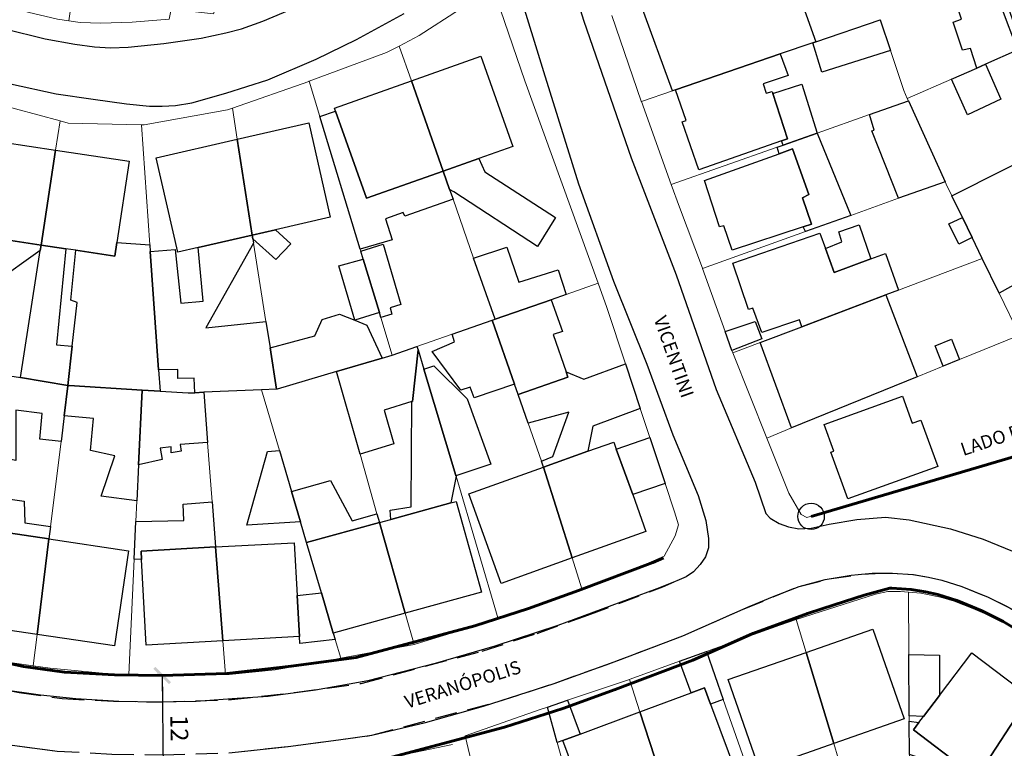
# Model space of a CAD drawing. Units: millimetres. Extents: x 280699 to 283119, y 1677110 to 1679915.
# Drawn here: x 282890 to 283001, y 1677878 to 1677961 of the extents above; entities that cross this region are included whole.
import ezdxf

# ---------------------------------------------------------------- set-up
doc = ezdxf.new("R2010")
doc.units = ezdxf.units.MM
doc.header["$MEASUREMENT"] = 0
doc.header["$PDMODE"] = 2
doc.header["$PDSIZE"] = 2
doc.linetypes.add('DASHED2', pattern=[0.375, 0.25, -0.125])
for name, color, linetype in [('_cotas', 7, 'Continuous'), ('_meio fio', 7, 'DASHED2'), ('_textos', 7, 'Continuous'), ('Edificacoes', 2, 'Continuous'), ('Topon_de_Vias', 7, 'Continuous')]:
    doc.layers.add(name, color=color, linetype=linetype)
for name, color, linetype, lineweight in [('_traçado por meio fio', 7, 'Continuous', 60), ('_traçado viário outros', 7, 'Continuous', 60), ('Muro_Grade', 8, 'Continuous', 20), ('Pavimentacao_Asfaltica_Mfio', 10, 'Continuous', 30)]:
    doc.layers.add(name, color=color, linetype=linetype, lineweight=lineweight)
doc.styles.add('Arial', font='arial.ttf', dxfattribs={"height": 1.5})
doc.styles.get("Standard").update_dxf_attribs({"font": 'arial.ttf'})
doc.dimstyles.new('AEROS UPV', dxfattribs={"dimtxt": 2, "dimasz": 2.5, "dimexe": 1.25, "dimexo": 0.625, "dimtad": 1, "dimdsep": 46, "dimtxsty": 'Standard', "dimblk": 'ARCHTICK', "dimcen": 2.5, "dimadec": 0, "dimazin": 0, "dimtfac": 1, "dimtmove": 0, "dimatfit": 3, "dimfxl": 1, "dimarcsym": 0})

# ---------------------------------------------------------------- blocks, each defined once
blk = doc.blocks.new('_ARCHTICK')
at = {"color": 0, "linetype": 'ByBlock'}
blk.add_line((0, 0), (-1, 0), dxfattribs=at)
blk.add_solid([(0.398, 0.309), (0.309, 0.398), (-0.309, -0.398), (-0.398, -0.309)], dxfattribs=at)
blk = doc.blocks.new('*D1097')
at = {"layer": '_cotas', "color": 0, "lineweight": -2, "transparency": 16777216}
for p, q in [((282905.08, 1677886.05), (282904.45, 1677886.05)), ((282905.7, 1677886.06), (282905.82, 1677874.06)), ((282905.19, 1677874.05), (282904.57, 1677874.05))]:
    blk.add_line(p, q, dxfattribs=at)
at = {"layer": 'Defpoints', "color": 0, "transparency": 16777216}
for p in [(282905.7, 1677886.06), (282905.82, 1677874.06), (282905.82, 1677874.06)]:
    blk.add_point(p, dxfattribs=at)
at = {"layer": '_cotas', "color": 0, "lineweight": -2, "transparency": 16777216, "xscale": 2.5, "yscale": 2.5, "zscale": 2.5}
for p, rotation in [((282905.7, 1677886.06), 90.54519183822416), ((282905.82, 1677874.06), 270.5451918382242)]:
    blk.add_blockref('_ARCHTICK', p, dxfattribs=dict(at, rotation=rotation))
at = {"layer": '_cotas', "color": 0, "transparency": 16777216, "insert": (282907.39, 1677880.07), "char_height": 2, "attachment_point": 5, "rotation": 270.5452}
blk.add_mtext('12', dxfattribs=at)

msp = doc.modelspace()

# ---------------------------------------------------------------- linework, layer by layer
at = {"layer": '_meio fio', "ltscale": 10}
msp.add_lwpolyline([(282804.263, 1677978.597), (282805.561, 1677959.872), (282807.246, 1677934.965), (282808.453, 1677915.87, 0.2992018), (282813.073, 1677909.724), (282853.393, 1677895.243), (282873.753, 1677887.935), (282878.305, 1677886.675), (282881.088, 1677885.904), (282884.247, 1677885.228), (282889.458, 1677884.112), (282894.342, 1677883.45), (282900.183, 1677883.127), (282905.73, 1677883.059), (282913.236, 1677883.294), (282920.701, 1677884.122), (282928.301, 1677885.164), (282942.016, 1677888.828), (282948.257, 1677890.837), (282954.003, 1677892.906), (282962.521, 1677896.114), (282963.809, 1677896.686)], format="xyb", dxfattribs=at)
for points in [[(282814.287, 1677902.912), (282851.365, 1677889.597), (282871.936, 1677882.213), (282876.704, 1677880.892), (282879.658, 1677880.074), (282882.99, 1677879.361), (282888.426, 1677878.197), (282893.773, 1677877.472), (282899.981, 1677877.129), (282905.787, 1677877.058), (282913.661, 1677877.304), (282921.44, 1677878.167), (282929.487, 1677879.27), (282943.711, 1677883.07), (282950.193, 1677885.157), (282956.077, 1677887.275), (282964.798, 1677890.56), (282971.579, 1677893.571), (282977.993, 1677896.174), (282981.389, 1677897.035), (282985.084, 1677897.564), (282987.397, 1677897.673)], [(282987.646, 1677897.675), (282988.571, 1677897.68), (282990.888, 1677897.518), (282992.655, 1677897.226), (282994.171, 1677896.898), (282996.468, 1677896.184), (282999.429, 1677894.945), (283001.95, 1677893.702), (283004.354, 1677892.248), (283006.557, 1677890.744), (283009.953, 1677888.065), (283012.977, 1677885.157), (283019.193, 1677878.476), (283024.092, 1677872.092), (283025.388, 1677870.342), (283027.191, 1677867.705), (283030.995, 1677861.63), (283034.518, 1677855.292)]]:
    msp.add_lwpolyline(points, dxfattribs=at)
at = {"layer": '_textos'}
msp.add_circle((282979.344, 1677904.128), 1.5, dxfattribs=at)
at = {"layer": '_traçado por meio fio', "ltscale": 10}
msp.add_lwpolyline([(282807.503, 1677975.235), (282808.554, 1677960.077), (282810.24, 1677935.161), (282811.447, 1677916.059, 0.2992018), (282814.087, 1677912.547), (282854.407, 1677898.067), (282874.661, 1677890.797), (282879.106, 1677889.566), (282881.803, 1677888.819), (282884.875, 1677888.161), (282889.974, 1677887.069), (282894.627, 1677886.439), (282900.285, 1677886.126), (282905.701, 1677886.059), (282913.023, 1677886.289), (282920.332, 1677887.099), (282927.708, 1677888.111), (282941.169, 1677891.706), (282947.289, 1677893.677), (282952.966, 1677895.721), (282961.382, 1677898.891), (282962.591, 1677899.428)], format="xyb", dxfattribs=at)
at = {"layer": '_traçado por meio fio'}
for points in [[(282813.462, 1677900.021), (282850.351, 1677886.773), (282871.028, 1677879.351), (282875.903, 1677878.001), (282878.943, 1677877.16), (282882.362, 1677876.427), (282887.909, 1677875.239), (282893.488, 1677874.483), (282899.879, 1677874.13), (282905.815, 1677874.057), (282913.874, 1677874.309), (282921.809, 1677875.19), (282930.08, 1677876.324), (282944.558, 1677880.191), (282951.161, 1677882.317), (282957.114, 1677884.46), (282965.936, 1677887.783), (282972.752, 1677890.81), (282978.93, 1677893.101), (282981.972, 1677894.088), (282985.368, 1677895.166), (282988.268, 1677895.978)], [(282988.268, 1677895.978), (282988.516, 1677895.979), (282990.69, 1677895.828), (282992.336, 1677895.555), (282993.739, 1677895.252), (282995.886, 1677894.584), (282998.724, 1677893.397), (283001.133, 1677892.209), (283003.435, 1677890.817), (283005.55, 1677889.373), (283008.834, 1677886.782), (283011.764, 1677883.964), (283017.893, 1677877.377), (283022.734, 1677871.068), (283024.003, 1677869.356), (283025.768, 1677866.774), (283029.531, 1677860.766), (283033.526, 1677853.577), (282910.656, 1677808.836)]]:
    msp.add_lwpolyline(points, dxfattribs=at)
at = {"layer": '_traçado viário outros'}
msp.add_lwpolyline([(282979.344, 1677904.128), (283008.618, 1677912.749), (283020.287, 1677916.338), (283043.872, 1677925.484)], dxfattribs=at)
at = {"layer": 'Edificacoes', "flags": 128}
for points in [[(283002.746, 1677957.066), (282999.125, 1677955.476), (282998.144, 1677955.046), (282997.423, 1677957.276), (282996.524, 1677957.062), (282995.476, 1677960.273), (282996.425, 1677960.585), (282994.413, 1677966.72), (282995.733, 1677967.22), (282999.715, 1677968.741), (283000.47, 1677966.849), (283009.551, 1677970.57), (283009.899, 1677969.66), (283009.506, 1677969.5), (283010.49, 1677967.093), (283011.112, 1677967.307), (283012.796, 1677963.021), (283002.785, 1677958.993), (283001.584, 1677962.304), (283000.938, 1677961.992), (283002.776, 1677957.086)], [(282963.941, 1677952.565), (282963.621, 1677952.455), (282960.109, 1677962.068), (282976.596, 1677967.24), (282979.887, 1677958.037), (282979.557, 1677957.917), (282975.845, 1677956.646)], [(282987.19, 1677960.538), (282988.35, 1677957.026), (282980.557, 1677954.577), (282979.557, 1677957.917), (282979.887, 1677958.037)], [(282937.58, 1677943.351), (282933.979, 1677953.595), (282941.87, 1677956.386), (282945.494, 1677946.15), (282941.632, 1677944.782)], [(282963.941, 1677952.565), (282975.845, 1677956.646), (282976.747, 1677954.182), (282973.896, 1677953.262), (282974.261, 1677952.204), (282974.923, 1677952.388), (282975.005, 1677952.145), (282976.674, 1677947.01), (282975.985, 1677946.772), (282966.62, 1677943.492), (282964.719, 1677948.931), (282965.153, 1677949.086)], [(282998.144, 1677955.046), (282999.125, 1677955.476), (283000.897, 1677951.513), (282997.091, 1677949.738), (282995.273, 1677953.785)], [(282933.979, 1677953.595), (282937.58, 1677943.351), (282928.875, 1677940.265), (282925.375, 1677950.134), (282925.245, 1677950.504)], [(282980.037, 1677947.663), (282976.176, 1677946.292), (282975.985, 1677946.772), (282976.674, 1677947.01), (282975.005, 1677952.145), (282978.285, 1677953.212)], [(282990.391, 1677951.314), (282994.553, 1677942.141), (282989.261, 1677940.25), (282986.234, 1677947.915), (282986.517, 1677947.984), (282985.989, 1677949.764)], [(282928.177, 1677934.468), (282923.605, 1677949.544), (282925.375, 1677950.134), (282928.875, 1677940.265), (282937.58, 1677943.351), (282938.321, 1677941.25), (282938.711, 1677940.14), (282933.238, 1677938.221), (282933.059, 1677938.634), (282931.029, 1677937.932), (282931.806, 1677935.535)], [(282915.932, 1677936.078), (282914.231, 1677946.952), (282922.345, 1677948.808), (282924.785, 1677938.099), (282918.553, 1677936.678)], [(282893.613, 1677945.722), (282891.952, 1677934.948), (282887.01, 1677935.698), (282883.459, 1677936.238), (282882.969, 1677936.308), (282883.729, 1677941.38), (282884.598, 1677947.087)], [(282914.231, 1677946.952), (282915.932, 1677936.078), (282909.769, 1677934.678), (282907.478, 1677934.15), (282905.034, 1677944.858)], [(282983.849, 1677938.309), (282978.717, 1677936.478), (282978.446, 1677937.009), (282979.411, 1677937.332), (282978.356, 1677940.297), (282979.078, 1677940.669), (282977.246, 1677945.852), (282975.735, 1677945.312), (282975.505, 1677946.052), (282976.176, 1677946.292), (282980.037, 1677947.663)], [(282891.952, 1677934.948), (282893.613, 1677945.722), (282901.965, 1677944.456), (282900.566, 1677935.248), (282900.332, 1677933.677), (282895.894, 1677934.348), (282894.763, 1677934.518)], [(282975.735, 1677945.312), (282977.246, 1677945.852), (282979.078, 1677940.669), (282978.356, 1677940.297), (282979.411, 1677937.332), (282978.446, 1677937.009), (282970.408, 1677934.345), (282969.458, 1677937.112), (282968.972, 1677936.998), (282967.24, 1677942.261)], [(283000.685, 1677929.496), (282998.774, 1677933.427), (282997.624, 1677935.798), (282996.514, 1677938.089), (282995.323, 1677940.54), (283007.258, 1677946.552), (283010.329, 1677940.743), (283005.135, 1677938.02), (283007.658, 1677933.387)], [(282938.321, 1677941.25), (282937.58, 1677943.351), (282941.632, 1677944.782), (282942.319, 1677943.251), (282950.34, 1677938.061), (282948.288, 1677934.764), (282938.82, 1677940.969)], [(282996.514, 1677938.089), (282997.624, 1677935.798), (282996.103, 1677935.044), (282994.98, 1677937.366), (282996.514, 1677938.089)], [(282916.002, 1677935.648), (282915.932, 1677936.078), (282918.553, 1677936.678), (282920.293, 1677935.076), (282918.614, 1677933.3)], [(282986.129, 1677933.367), (282981.969, 1677931.832), (282980.977, 1677934.568), (282982.854, 1677935.296), (282982.479, 1677936.439), (282984.798, 1677937.231)], [(282891.952, 1677934.948), (282891.852, 1677934.338), (282886.632, 1677930.607), (282884.264, 1677933.961), (282887.01, 1677935.698)], [(282918.673, 1677918.581), (282916.972, 1677918.511), (282910.42, 1677918.221), (282909.409, 1677918.171), (282909.315, 1677919.818), (282907.485, 1677919.775), (282907.474, 1677920.827), (282905.288, 1677920.762), (282904.357, 1677934.217), (282907.161, 1677934.422), (282907.823, 1677928.345), (282910.345, 1677928.571), (282909.769, 1677934.678), (282915.932, 1677936.078), (282916.002, 1677935.648), (282916.082, 1677935.158), (282910.663, 1677925.539), (282917.472, 1677926.274), (282917.943, 1677923.283)], [(282987.83, 1677929.276), (282978.316, 1677925.664), (282978.016, 1677926.459), (282973.769, 1677925.025), (282972.74, 1677927.769), (282972.249, 1677927.638), (282970.46, 1677932.87), (282980.347, 1677936.298), (282980.977, 1677934.568), (282981.969, 1677931.832), (282986.129, 1677933.367), (282987.793, 1677933.982), (282989.271, 1677929.816)], [(282895.013, 1677919.001), (282889.631, 1677919.892), (282891.852, 1677934.338), (282891.952, 1677934.948), (282894.763, 1677934.518), (282893.72, 1677923.594), (282895.504, 1677923.443)], [(282905.458, 1677918.341), (282903.417, 1677918.471), (282895.14, 1677918.984), (282895.013, 1677919.001), (282895.504, 1677923.443), (282896.051, 1677928.404), (282895.35, 1677928.694), (282895.894, 1677934.348), (282900.332, 1677933.677), (282900.566, 1677935.248), (282904.307, 1677934.968), (282904.357, 1677934.217), (282905.288, 1677920.762)], [(282928.517, 1677933.347), (282928.237, 1677934.247), (282930.797, 1677935.028), (282932.778, 1677928.184), (282931.576, 1677927.81), (282931.76, 1677927.081), (282930.518, 1677926.724), (282930.357, 1677927.265)], [(282949.835, 1677928.735), (282943.493, 1677926.524), (282941.052, 1677933.457), (282944.801, 1677934.715), (282946.176, 1677930.72), (282950.627, 1677932.126), (282951.546, 1677929.336)], [(282928.517, 1677933.347), (282930.357, 1677927.265), (282927.566, 1677926.416), (282925.739, 1677932.596), (282928.517, 1677933.347)], [(282991.372, 1677919.982), (282977.126, 1677914.17), (282973.585, 1677923.873), (282978.316, 1677925.664), (282987.83, 1677929.276)], [(282943.163, 1677926.404), (282943.493, 1677926.524), (282949.835, 1677928.735), (282951.138, 1677925.122), (282950.08, 1677924.798), (282951.546, 1677920.562), (282951.75, 1677919.956), (282946.114, 1677917.971), (282945.704, 1677919.162)], [(282930.658, 1677922.103), (282925.486, 1677920.572), (282918.753, 1677918.586), (282918.673, 1677918.581), (282917.943, 1677923.283), (282923.017, 1677924.628), (282923.872, 1677926.505), (282925.84, 1677927.086), (282927.566, 1677926.416), (282928.937, 1677925.833)], [(282938.611, 1677924.824), (282943.163, 1677926.404), (282945.704, 1677919.162), (282941.099, 1677917.59), (282940.658, 1677918.812), (282939.603, 1677918.457), (282936.35, 1677922.844), (282938.892, 1677923.954)], [(282970.363, 1677922.963), (282969.593, 1677925.124), (282973.02, 1677926.261), (282973.775, 1677924.278), (282970.363, 1677922.963)], [(282931.818, 1677922.453), (282934.619, 1677923.433), (282934.739, 1677923.043), (282934.1, 1677917.186), (282934.049, 1677917.171), (282930.889, 1677916.194), (282931.98, 1677912.357), (282928.157, 1677911.198), (282925.486, 1677920.572), (282930.658, 1677922.103)], [(282996.193, 1677921.953), (282994.343, 1677921.192), (282993.435, 1677923.487), (282995.269, 1677924.256), (282996.193, 1677921.953)], [(282934.739, 1677923.043), (282935.399, 1677920.832), (282939.021, 1677908.787), (282939.041, 1677908.717), (282939.011, 1677908.707), (282939.052, 1677908.686), (282938.471, 1677905.666), (282931.648, 1677903.785), (282931.56, 1677904.826), (282933.944, 1677905.226), (282934.049, 1677917.171), (282934.1, 1677917.186)], [(282939.021, 1677908.787), (282935.399, 1677920.832), (282936.52, 1677921.226), (282940.317, 1677917.493), (282943.02, 1677910.066), (282939.041, 1677908.717)], [(282958.278, 1677921.442), (282959.959, 1677916.37), (282954.588, 1677914.39), (282954.017, 1677911.518), (282948.985, 1677909.708), (282948.765, 1677910.408), (282950.023, 1677910.935), (282951.86, 1677915.972), (282947.254, 1677914.71), (282946.114, 1677917.971), (282951.75, 1677919.956), (282951.546, 1677920.562), (282953.555, 1677919.711)], [(282889.631, 1677919.892), (282895.013, 1677919.001), (282895.013, 1677918.971), (282894.583, 1677915.55), (282894.223, 1677912.629), (282891.807, 1677912.916), (282892.087, 1677915.83), (282889.096, 1677916.174), (282889.078, 1677910.487), (282885.52, 1677911.208), (282885.91, 1677912.819), (282886.16, 1677913.859), (282887.701, 1677920.212)], [(282895.013, 1677919.001), (282895.14, 1677918.984), (282903.417, 1677918.471), (282903.017, 1677909.978), (282902.827, 1677905.886), (282898.776, 1677906.433), (282900.331, 1677911.002), (282897.576, 1677911.595), (282897.906, 1677915.259), (282894.583, 1677915.55), (282895.013, 1677918.971)], [(282909.409, 1677918.171), (282910.42, 1677918.221), (282910.86, 1677912.509), (282907.743, 1677912.283), (282907.84, 1677911.533), (282906.73, 1677911.351), (282906.716, 1677912.031), (282905.492, 1677911.876), (282905.7, 1677910.601), (282903.017, 1677909.978), (282903.417, 1677918.471), (282905.458, 1677918.341), (282908.649, 1677918.141)], [(282983.508, 1677906.106), (282981.585, 1677911.404), (282981.94, 1677911.533), (282980.841, 1677914.562), (282989.724, 1677917.784), (282990.836, 1677914.716), (282991.807, 1677915.068), (282993.714, 1677909.81)], [(282952.216, 1677899.414), (282948.985, 1677909.708), (282954.017, 1677911.518), (282956.955, 1677912.57), (282957.238, 1677911.779), (282959.099, 1677906.597), (282960.597, 1677902.419)], [(282961.05, 1677913.099), (282962.78, 1677907.867), (282959.099, 1677906.597), (282957.238, 1677911.779), (282961.05, 1677913.099)], [(282919.003, 1677911.629), (282920.384, 1677906.947), (282921.394, 1677903.515), (282915.303, 1677903.136), (282917.66, 1677911.505)], [(282948.985, 1677909.708), (282952.216, 1677899.414), (282944.168, 1677896.525), (282940.521, 1677906.677), (282948.985, 1677909.708)], [(282930.077, 1677904.426), (282930.357, 1677903.425), (282922.094, 1677901.144), (282921.394, 1677903.515), (282920.384, 1677906.947), (282924.818, 1677908.191), (282927.27, 1677903.613)], [(282883.859, 1677904.376), (282884.409, 1677906.647), (282890.046, 1677905.865), (282890.099, 1677903.412), (282893.033, 1677902.995), (282892.853, 1677901.565), (282884.397, 1677902.836), (282884.059, 1677900.554), (282882.969, 1677900.704)], [(282902.516, 1677899.254), (282902.717, 1677903.535), (282908.162, 1677903.677), (282908.078, 1677905.524), (282911.38, 1677905.776), (282911.77, 1677900.654), (282903.317, 1677900.184), (282903.367, 1677899.244)], [(282933.289, 1677893.121), (282930.357, 1677903.425), (282931.648, 1677903.785), (282938.471, 1677905.666), (282939.077, 1677905.836), (282941.931, 1677895.504)], [(282930.357, 1677903.425), (282933.289, 1677893.121), (282925.125, 1677890.86), (282923.775, 1677895.442), (282922.094, 1677901.144)], [(282892.853, 1677901.565), (282891.502, 1677890.72), (282882.779, 1677892.011), (282882.799, 1677892.121), (282883.409, 1677896.222), (282884.059, 1677900.554), (282884.397, 1677902.836)], [(282891.502, 1677890.72), (282892.853, 1677901.565), (282901.883, 1677900.215), (282900.274, 1677889.416), (282891.502, 1677890.72)], [(282912.59, 1677889.99), (282911.77, 1677900.654), (282920.692, 1677901.14), (282921.024, 1677895.152), (282921.274, 1677890.47)], [(282911.77, 1677900.654), (282912.59, 1677889.99), (282903.903, 1677889.514), (282903.367, 1677899.244), (282903.317, 1677900.184)], [(282923.775, 1677895.442), (282925.125, 1677890.86), (282925.335, 1677890.14), (282921.325, 1677889.71), (282921.274, 1677890.47), (282921.024, 1677895.152)], [(282981.928, 1677878.335), (282978.787, 1677888.679), (282986.374, 1677891.322), (282989.927, 1677881.12), (282981.928, 1677878.335)], [(282964.431, 1677887.679), (282967.482, 1677888.78), (282969.383, 1677883.347), (282967.942, 1677882.817), (282967.256, 1677884.657), (282965.751, 1677884.098)], [(282978.787, 1677888.679), (282981.928, 1677878.335), (282978.827, 1677877.255), (282976.276, 1677876.365), (282973.476, 1677875.393), (282969.923, 1677885.588)], [(283004.127, 1677883.657), (282998.114, 1677874.444), (282996.834, 1677875.414), (282990.958, 1677879.887), (282991.582, 1677880.706), (282992.112, 1677881.407), (282993.903, 1677883.768), (282997.604, 1677888.619)], [(282990.481, 1677881.467), (282990.441, 1677888.429), (282993.936, 1677888.36), (282993.903, 1677883.768), (282992.112, 1677881.407)], [(282963.23, 1677871.693), (282959.929, 1677881.927), (282965.751, 1677884.098), (282967.256, 1677884.657), (282967.942, 1677882.817), (282971.005, 1677874.584), (282966.492, 1677872.903), (282964.031, 1677871.993)], [(282953.145, 1677879.402), (282951.166, 1677878.666), (282950.548, 1677878.436), (282949.415, 1677882.477), (282951.713, 1677883.251)], [(282998.114, 1677874.444), (283004.127, 1677883.657), (283011.559, 1677878.004), (283009.389, 1677875.154), (283004.915, 1677869.27)], [(282959.929, 1677881.927), (282963.23, 1677871.693), (282962.13, 1677871.283), (282955.347, 1677868.762), (282954.921, 1677868.603), (282951.166, 1677878.666), (282953.145, 1677879.402)], [(282990.501, 1677877.085), (282990.481, 1677880.876), (282991.582, 1677880.706), (282990.958, 1677879.887), (282996.834, 1677875.414), (282996.574, 1677875.088)]]:
    msp.add_lwpolyline(points, close=True, dxfattribs=at)
at = {"layer": 'Muro_Grade', "flags": 128}
for points in [[(282900.216, 1677995.652), (282899.515, 1677991.24), (282899.325, 1677989.999), (282898.537, 1677990.091), (282898.515, 1677989.849), (282897.264, 1677975.704), (282895.784, 1677965.12), (282895.124, 1677960.408)], [(282917.993, 1677982.897), (282914.991, 1677972.853), (282914.921, 1677972.593), (282912.53, 1677964.569), (282911.53, 1677961.208), (282906.718, 1677961.738), (282906.486, 1677960.597), (282902.31, 1677960.248), (282898.745, 1677960.142), (282896.392, 1677960.214), (282895.124, 1677960.408)], [(282999.715, 1677968.741), (283013.38, 1677973.963), (283017.493, 1677963.701), (283017.552, 1677963.569), (283012.29, 1677961.258), (283002.776, 1677957.086), (283002.746, 1677957.066), (282999.125, 1677955.476), (282998.144, 1677955.046), (282995.273, 1677953.785)], [(282895.124, 1677960.408), (282893.816, 1677960.601), (282890.451, 1677961.405), (282885.362, 1677962.927), (282882.909, 1677963.619)], [(282955.167, 1677930.596), (282946.865, 1677953.607), (282944.089, 1677961.645), (282943.623, 1677962.768), (282943.101, 1677963.067), (282942.318, 1677963.147), (282941.497, 1677962.911), (282940.557, 1677962.411), (282939.463, 1677961.679), (282934.884, 1677958.738), (282932.598, 1677957.547), (282933.979, 1677953.595), (282937.58, 1677943.351), (282938.321, 1677941.25), (282938.711, 1677940.14), (282941.052, 1677933.457), (282943.493, 1677926.524)], [(282956.718, 1677960.998), (282960.079, 1677951.29), (282960.099, 1677951.244)], [(282963.621, 1677952.455), (282963.941, 1677952.565), (282975.845, 1677956.646), (282979.557, 1677957.917), (282979.887, 1677958.037), (282987.19, 1677960.538)], [(282995.273, 1677953.785), (282990.271, 1677951.584), (282989.858, 1677952.496), (282988.35, 1677957.026), (282987.19, 1677960.538)], [(282922.394, 1677953.545), (282931.177, 1677956.803), (282932.598, 1677957.547)], [(282913.681, 1677950.504), (282922.362, 1677953.535), (282922.394, 1677953.545)], [(282922.394, 1677953.545), (282923.605, 1677949.544)], [(283013, 1677936.368), (283007.658, 1677933.387), (283000.685, 1677929.496), (282998.774, 1677933.427), (282997.624, 1677935.798), (282996.514, 1677938.089), (282995.323, 1677940.54), (283007.258, 1677946.552), (283008.428, 1677947.133), (283012.62, 1677949.243), (283022.104, 1677954.015), (283023.897, 1677950.712), (283027.207, 1677944.688), (283027.396, 1677944.421), (283029.844, 1677941.034), (283032.656, 1677936.928), (283033.568, 1677935.938)], [(282960.099, 1677951.244), (282963.621, 1677952.455)], [(282914.231, 1677946.952), (282913.681, 1677950.504), (282913.111, 1677950.304), (282903.652, 1677948.61), (282903.367, 1677948.613), (282895.042, 1677948.786), (282894.123, 1677949.033), (282883.956, 1677951.784), (282883.859, 1677951.814), (282881.368, 1677942.111), (282881.318, 1677941.9)], [(282960.099, 1677951.244), (282963.471, 1677941.801)], [(282990.391, 1677951.314), (282985.989, 1677949.764), (282980.037, 1677947.663)], [(282990.391, 1677951.314), (282990.271, 1677951.584)], [(282994.553, 1677942.141), (282990.391, 1677951.314)], [(282893.613, 1677945.722), (282894.123, 1677949.033)], [(282930.357, 1677927.265), (282928.517, 1677933.347), (282928.237, 1677934.247), (282928.177, 1677934.468), (282923.605, 1677949.544)], [(282903.367, 1677948.613), (282904.307, 1677934.968), (282904.357, 1677934.217), (282905.288, 1677920.762), (282905.458, 1677918.341)], [(282914.231, 1677946.952), (282915.932, 1677936.078), (282916.002, 1677935.648), (282916.082, 1677935.158)], [(282963.471, 1677941.801), (282975.505, 1677946.052), (282976.176, 1677946.292), (282980.037, 1677947.663)], [(282889.631, 1677919.892), (282891.852, 1677934.338), (282891.952, 1677934.948), (282893.613, 1677945.722)], [(282963.471, 1677941.801), (282964.396, 1677939.232), (282967.028, 1677932.333), (282967.042, 1677932.297)], [(282967.042, 1677932.297), (282978.717, 1677936.478), (282983.849, 1677938.309), (282989.261, 1677940.25), (282994.553, 1677942.141)], [(282995.323, 1677940.54), (282994.69, 1677941.839), (282994.553, 1677942.141)], [(282970.463, 1677922.693), (282974.315, 1677913.029), (282976.817, 1677906.75), (282978.229, 1677904.354), (282978.875, 1677903.99), (283008.618, 1677912.749), (283018.65, 1677915.705), (283021.924, 1677916.971), (283029.507, 1677919.912), (283043.872, 1677925.484), (283037.494, 1677931.967), (283034.52, 1677934.909), (283033.568, 1677935.938)], [(282916.972, 1677918.511), (282918.673, 1677918.581), (282917.943, 1677923.283), (282917.472, 1677926.274), (282916.082, 1677935.158)], [(282973.585, 1677923.873), (282978.316, 1677925.664), (282987.83, 1677929.276), (282989.271, 1677929.816), (282998.774, 1677933.427)], [(282967.042, 1677932.297), (282969.593, 1677925.124), (282970.363, 1677922.963), (282970.425, 1677922.795), (282970.463, 1677922.693), (282973.585, 1677923.873)], [(282934.619, 1677923.433), (282938.611, 1677924.824), (282943.163, 1677926.404), (282943.493, 1677926.524), (282949.835, 1677928.735), (282951.546, 1677929.336), (282955.167, 1677930.596)], [(282959.959, 1677916.37), (282958.278, 1677921.442), (282956.158, 1677927.837), (282955.167, 1677930.596)], [(282974.315, 1677913.029), (282977.126, 1677914.17), (282991.372, 1677919.982), (282994.343, 1677921.192), (282996.193, 1677921.953), (283002.996, 1677924.724), (283000.685, 1677929.496)], [(282930.357, 1677927.265), (282930.518, 1677926.724)], [(282930.518, 1677926.724), (282931.818, 1677922.453)], [(282943.163, 1677926.404), (282945.704, 1677919.162)], [(282931.818, 1677922.453), (282934.619, 1677923.433), (282934.739, 1677923.043), (282935.399, 1677920.832)], [(282918.673, 1677918.581), (282918.753, 1677918.586), (282925.486, 1677920.572), (282930.658, 1677922.103)], [(282931.818, 1677922.453), (282930.658, 1677922.103)], [(282887.701, 1677920.212), (282889.631, 1677919.892), (282895.013, 1677919.001)], [(282925.486, 1677920.572), (282928.157, 1677911.198), (282930.077, 1677904.426), (282930.357, 1677903.425)], [(282943.823, 1677892.511), (282939.052, 1677908.686), (282939.041, 1677908.717), (282939.021, 1677908.787), (282935.399, 1677920.832)], [(282895.013, 1677919.001), (282895.013, 1677918.971), (282894.583, 1677915.55), (282894.223, 1677912.629), (282893.033, 1677902.995), (282892.853, 1677901.565)], [(282903.417, 1677918.471), (282895.14, 1677918.984), (282895.013, 1677919.001)], [(282945.704, 1677919.162), (282946.114, 1677917.971), (282947.254, 1677914.71)], [(282902.717, 1677903.535), (282902.827, 1677905.886), (282903.017, 1677909.978), (282903.417, 1677918.471)], [(282905.458, 1677918.341), (282903.417, 1677918.471)], [(282905.458, 1677918.341), (282908.649, 1677918.141), (282909.409, 1677918.171)], [(282916.972, 1677918.511), (282910.42, 1677918.221), (282909.409, 1677918.171)], [(282910.42, 1677918.221), (282910.86, 1677912.509)], [(282916.972, 1677918.511), (282919.003, 1677911.629)], [(282959.959, 1677916.37), (282961.05, 1677913.099), (282962.78, 1677907.867), (282963.849, 1677904.641), (282964.282, 1677903.164), (282963.939, 1677901.933), (282962.667, 1677899.604), (282960.589, 1677898.715), (282953.327, 1677895.882)], [(282947.254, 1677914.71), (282948.765, 1677910.408), (282948.985, 1677909.708), (282952.216, 1677899.414), (282953.327, 1677895.882)], [(282925.966, 1677888.009), (282925.024, 1677887.826), (282918.513, 1677886.716), (282913.301, 1677886.158), (282912.891, 1677886.158), (282912.59, 1677889.99), (282911.77, 1677900.654), (282911.38, 1677905.776), (282910.86, 1677912.509)], [(282919.003, 1677911.629), (282920.384, 1677906.947), (282921.394, 1677903.515)], [(282902.717, 1677903.535), (282902.516, 1677899.254)], [(282921.394, 1677903.515), (282922.094, 1677901.144)], [(282930.357, 1677903.425), (282933.289, 1677893.121)], [(282892.853, 1677901.565), (282891.502, 1677890.72)], [(282922.094, 1677901.144), (282923.775, 1677895.442), (282925.125, 1677890.86), (282925.335, 1677890.14), (282925.966, 1677888.009)], [(282891.062, 1677887.159), (282892.972, 1677886.89), (282900.914, 1677886.15), (282901.906, 1677886.158), (282902.516, 1677899.254)], [(282934.299, 1677889.59), (282934.516, 1677889.636), (282943.823, 1677892.511), (282944.585, 1677892.747), (282952.518, 1677895.567), (282953.327, 1677895.882)], [(282978.787, 1677888.679), (282977.646, 1677892.431), (282986.677, 1677895.313), (282988.041, 1677895.591), (282989.481, 1677895.599), (282990.401, 1677895.522), (282991.787, 1677895.411), (282994.048, 1677894.957), (282995.6, 1677894.504), (282997.713, 1677893.66), (283000.88, 1677892.322), (283003.087, 1677891.034), (283006.873, 1677888.471), (283007.118, 1677888.259), (283008.398, 1677887.139), (283014.454, 1677881.606), (283018.038, 1677877.478), (283021.583, 1677873.093), (283014.271, 1677870.232)], [(282990.541, 1677871.113), (282990.501, 1677877.085), (282990.481, 1677880.876), (282990.481, 1677881.467), (282990.441, 1677888.429), (282990.401, 1677895.522)], [(282933.289, 1677893.121), (282934.299, 1677889.59), (282925.966, 1677888.009)], [(282891.062, 1677887.159), (282886.004, 1677887.875), (282880.218, 1677889.37), (282877.767, 1677890), (282877.73, 1677890.011), (282869.814, 1677892.941)], [(282977.646, 1677892.431), (282975.788, 1677891.793), (282967.482, 1677888.78)], [(282891.502, 1677890.72), (282891.062, 1677887.159)], [(282959.929, 1677881.927), (282958.749, 1677885.618), (282958.805, 1677885.637), (282964.431, 1677887.679), (282967.482, 1677888.78)], [(282969.383, 1677883.347), (282967.482, 1677888.78)], [(282982.928, 1677875.014), (282981.928, 1677878.335), (282978.787, 1677888.679)], [(282901.906, 1677886.158), (282905.116, 1677886.191), (282912.891, 1677886.158)], [(282958.749, 1677885.618), (282951.713, 1677883.251), (282949.415, 1677882.477)], [(282973.274, 1677872.243), (282969.383, 1677883.347)], [(282997.424, 1677873.373), (282998.114, 1677874.444), (283004.127, 1677883.657)], [(282943.533, 1677864.86), (282940.952, 1677875.544), (282940.074, 1677879.195), (282948.598, 1677882.198), (282949.415, 1677882.477), (282950.548, 1677878.436), (282953.216, 1677868.912), (282954.517, 1677864.27)], [(282964.941, 1677866.381), (282963.23, 1677871.693), (282959.929, 1677881.927)], [(282938.657, 1677878.231), (282933.402, 1677877.131), (282930.017, 1677876.405)]]:
    msp.add_lwpolyline(points, dxfattribs=at)
at = {"layer": 'Pavimentacao_Asfaltica_Mfio', "flags": 128}
for points in [[(282951.99, 1677965.367), (282953.559, 1677960.37), (282958.926, 1677944.841), (282964.046, 1677931.569), (282968.581, 1677918.55), (282973.007, 1677907.998), (282974.226, 1677904.469), (282974.718, 1677903.908), (282975.71, 1677903.326), (282976.803, 1677902.94), (282977.954, 1677902.704), (282979.344, 1677902.785), (282981.406, 1677903.244), (282984.553, 1677903.784), (282987.801, 1677904.035), (282990.464, 1677903.721), (282995.164, 1677902.728), (282998.892, 1677901.536), (283002.218, 1677900.166)], [(282946.207, 1677963.647), (282948.983, 1677954.665), (282952.968, 1677941.891), (282956.914, 1677930.836), (282960.721, 1677921.414), (282963.663, 1677913.383), (282966.528, 1677906.495), (282967.411, 1677903.664), (282967.702, 1677901.614), (282967.716, 1677900.56), (282967.37, 1677899.55), (282966.764, 1677898.666), (282965.992, 1677897.841), (282965.167, 1677897.276), (282964.108, 1677896.819), (282961.856, 1677895.904), (282950.603, 1677891.743), (282943.451, 1677889.371), (282936.685, 1677887.434), (282929.044, 1677885.471), (282923.086, 1677884.377), (282917.743, 1677883.674), (282913.642, 1677883.415), (282909.571, 1677883.121), (282905.051, 1677883.043), (282900.777, 1677883.12), (282895.921, 1677883.404), (282891.88, 1677883.82), (282887.338, 1677884.477)], [(282887.83, 1677959.512), (282892.416, 1677958.356), (282895.772, 1677957.752), (282898.011, 1677957.438), (282899.847, 1677957.337), (282901.837, 1677957.401), (282905.897, 1677957.816), (282910.143, 1677958.44), (282912.935, 1677959.051), (282914.716, 1677959.517), (282917.144, 1677960.387), (282921.348, 1677962.145)], [(282888.491, 1677953.27), (282893.655, 1677952.12), (282897.853, 1677951.507), (282901.639, 1677950.977), (282904.244, 1677950.724), (282905.688, 1677950.721), (282907.211, 1677950.776), (282909.053, 1677951.11), (282912.916, 1677952.2), (282917.699, 1677953.72), (282923.166, 1677956.072), (282927.74, 1677958.276), (282933.151, 1677961.223)], [(282913.661, 1677877.304), (282920.007, 1677877.976), (282925.71, 1677878.737), (282929.487, 1677879.27), (282935.589, 1677880.714), (282942.158, 1677882.57), (282950.193, 1677885.157), (282957.417, 1677887.757), (282964.798, 1677890.56), (282972.331, 1677893.905), (282975.162, 1677895.08), (282977.993, 1677896.174), (282980.945, 1677896.959), (282983.884, 1677897.465), (282986.284, 1677897.662), (282988.51, 1677897.684), (282990.959, 1677897.513), (282992.655, 1677897.226), (282994.171, 1677896.898), (282996.468, 1677896.184), (282999.429, 1677894.945), (283001.95, 1677893.702)], [(282888.426, 1677878.197), (282893.773, 1677877.472)]]:
    msp.add_lwpolyline(points, dxfattribs=at)

# ---------------------------------------------------------------- texts
at = {"layer": '_cotas', "insert": (282996.143, 1677912.395), "char_height": 1.5, "attachment_point": 1, "rotation": 18.4432, "style": 'Arial'}
msp.add_mtext_dynamic_manual_height_columns('LADO BASE CFE. MATRÍCULA', width=36.52147, gutter_width=7.5, heights=[0], dxfattribs=at)
at = {"layer": 'Topon_de_Vias', "style": 'Arial'}
for s, rotation, p in [('VICENTINI', 289.39375, (282961.465, 1677926.574)), ('VERANÓPOLIS', 17.47905, (282933.518, 1677882.279))]:
    msp.add_text(s, height=1.5, rotation=rotation, dxfattribs=at).set_placement(p)

# ---------------------------------------------------------------- dimensions: what is measured, and where the dimension line sits
at = {"layer": '_cotas'}
dim = msp.add_aligned_dim(p1=(282905.701, 1677886.059), p2=(282905.815, 1677874.057), distance=0, dimstyle='AEROS UPV', dxfattribs=at)
dim.commit()
dim.dimension.update_dxf_attribs({"geometry": '*D1097', "text_midpoint": (282907.387, 1677880.074)})

doc.saveas('drawing.dxf')
